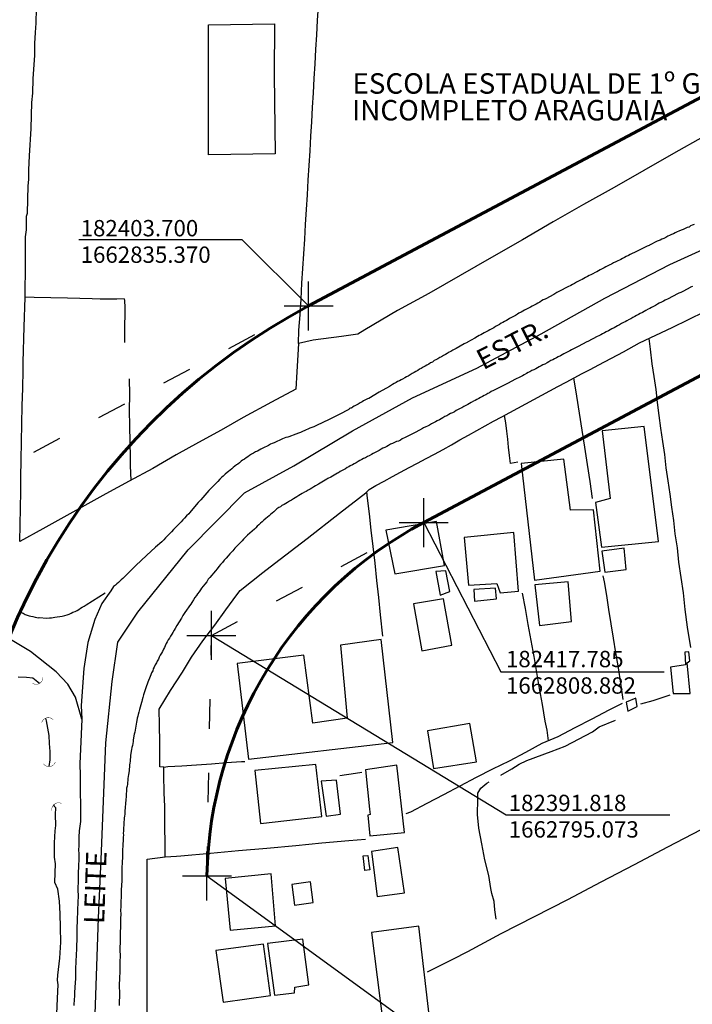
# Model space of a CAD drawing. Units: millimetres. Extents: x 180731 to 185589, y 1660422 to 1663343.
# Drawn here: x 182368 to 182451, y 1662750 to 1662870 of the extents above; entities that cross this region are included whole.
import ezdxf
from ezdxf.enums import TextEntityAlignment as Align

# ---------------------------------------------------------------- set-up
doc = ezdxf.new("R2010")
doc.units = ezdxf.units.MM
doc.header["$PDMODE"] = 2
doc.header["$PDSIZE"] = 3
doc.linetypes.add('ACAD_ISO03W100', pattern=[30, 12, -18])
for name, color, linetype in [('Cotas_Coordenadas', 7, 'Continuous'), ('Linhas de Cota', 7, 'Continuous'), ('V-BUEIRO', 5, 'Continuous'), ('V-EDIFICACAO', 2, 'Continuous'), ('V-EDIFICACAO_IDENTIFICADA', 6, 'Continuous'), ('V-EIXO_DE_LOGRADOURO', 3, 'Continuous'), ('V-LOTE', 1, 'Continuous'), ('V-NOME_DOS_LOGRADOUROS', 7, 'Continuous'), ('V-QUADRA', 2, 'Continuous'), ('V-REFERENCIA', 44, 'Continuous'), ('V-TESTADA', 5, 'Continuous'), ('V-VALETA', 6, 'Continuous')]:
    doc.layers.add(name, color=color, linetype=linetype)
doc.layers.add('Traçado_Viário', color=7, linetype='Continuous', lineweight=60)
doc.styles.get("Standard").update_dxf_attribs({"font": 'romans.shx'})
doc.dimstyles.new('ISO-25', dxfattribs={"dimtxt": 2, "dimasz": 2.5, "dimexe": 1.25, "dimexo": 0.625, "dimtad": 1, "dimtxsty": 'Standard', "dimblk": 'ARCHTICK', "dimcen": 0, "dimadec": 0, "dimazin": 0, "dimtfac": 1, "dimtmove": 0, "dimatfit": 3, "dimldrblk": 'ARCHTICK', "dimfxl": 1, "dimarcsym": 0})

# ---------------------------------------------------------------- blocks, each defined once
blk = doc.blocks.new('305')
at = {"color": 0, "linetype": 'ByBlock', "lineweight": -2, "const_width": 0.05}
blk.add_lwpolyline([(0.73, 0.39, 0.60863), (-0.73, 0.38)], format="xyb", dxfattribs=at)
blk = doc.blocks.new('_ArchTick')
at = {"color": 0, "linetype": 'ByBlock', "const_width": 0.15}
blk.add_lwpolyline([(-0.5, -0.5), (0.5, 0.5)], dxfattribs=at)
blk = doc.blocks.new('*D353')
at = {"layer": 'Linhas de Cota', "color": 0, "lineweight": -2}
blk.add_line((182493.24, 1662864.84), (182500.4, 1662853.64), dxfattribs=at)
at = {"layer": 'Linhas de Cota', "color": 0, "lineweight": -2, "xscale": 2.5, "yscale": 2.5, "zscale": 2.5, "rotation": 302.5624780992546}
blk.add_blockref('_ArchTick', (182500.4, 1662853.64), dxfattribs=at)
at = {"layer": 'Linhas de Cota', "color": 0, "insert": (182496.84, 1662862.22), "char_height": 2, "attachment_point": 5, "rotation": 302.5625}
blk.add_mtext('R230', dxfattribs=at)

msp = doc.modelspace()

# ---------------------------------------------------------------- linework, layer by layer
at = {"layer": 'Cotas_Coordenadas'}
for p in [(182403.7, 1662835.37), (182417.785, 1662808.882), (182391.818, 1662795.073), (182391.269, 1662765.668)]:
    msp.add_point(p, dxfattribs=at)
at = {"layer": 'Linhas de Cota'}
for p, q in [((182395.5937, 1662843.4687), (182375.5937, 1662843.4687)), ((182403.7, 1662835.37), (182395.5937, 1662843.4687)), ((182417.785, 1662808.882), (182427.2158, 1662790.6084)), ((182391.818, 1662795.073), (182427.8784, 1662773.1479)), ((182427.2158, 1662790.6084), (182447.2158, 1662790.6084)), ((182427.8784, 1662773.1479), (182447.8784, 1662773.1479)), ((182391.269, 1662765.668), (182425.3934, 1662740.89))]:
    msp.add_line(p, q, dxfattribs=at)
at = {"layer": 'Linhas de Cota', "linetype": 'ACAD_ISO03W100', "ltscale": 0.3}
for p, q in [((182362.152, 1662813.277), (182403.7, 1662835.37)), ((182391.818, 1662795.073), (182417.785, 1662808.882)), ((182391.269, 1662765.668), (182391.818, 1662795.073))]:
    msp.add_line(p, q, dxfattribs=at)
at = {"layer": 'Traçado_Viário'}
for p, q in [((182403.7, 1662835.37), (182470.507, 1662870.894)), ((182417.7848, 1662808.8819), (182484.5918, 1662844.4059))]:
    msp.add_line(p, q, dxfattribs=at)
for centre, radius, start, end in [((182441.376, 1662764.5229), 80.2421, 118.003711, 178.782394), ((182441.2618, 1662764.7346), 50.0015, 118.003261, 178.930395)]:
    msp.add_arc(centre, radius, start, end, dxfattribs=at)
at = {"layer": 'V-EDIFICACAO'}
for points in [[(182439.62, 1662820.1), (182440.61, 1662811.81), (182438.81, 1662811.32), (182439.54, 1662805.89), (182446.52, 1662806.58), (182444.76, 1662820.63), (182439.62, 1662820.1)], [(182429.71, 1662816.11), (182431.34, 1662801.83), (182439.3855, 1662802.9472), (182439.3855, 1662802.9472), (182438.54, 1662810.42), (182435.76, 1662810.38), (182434.94, 1662816.63), (182429.71, 1662816.11)], [(182413.16, 1662807.93), (182414.24, 1662802.59), (182420.33, 1662803.63), (182419.37, 1662809.02), (182413.16, 1662807.93)], [(182422.72, 1662807.05), (182423.28, 1662801.24), (182426.74, 1662801.42), (182427.13, 1662800.27), (182429.4, 1662800.49), (182428.8, 1662807.66), (182422.72, 1662807.05)], [(182439.58, 1662805.4), (182439.93, 1662802.82), (182442.54, 1662803.12), (182442.29, 1662805.74), (182439.58, 1662805.4)], [(182419.29, 1662802.91), (182419.82, 1662800.01), (182421, 1662800.43), (182420.48, 1662802.99), (182419.29, 1662802.91)], [(182431.39, 1662801.26), (182431.95, 1662796.28), (182435.88, 1662796.77), (182435.45, 1662801.61), (182431.39, 1662801.26)], [(182423.92, 1662800.68), (182424.01, 1662799.26), (182426.68, 1662799.54), (182426.56, 1662800.86), (182423.92, 1662800.68)], [(182416.55, 1662798.92), (182417.57, 1662793.19), (182421.21, 1662793.89), (182420.22, 1662799.55), (182416.55, 1662798.92)], [(182403.13, 1662792.67), (182394.97, 1662791.66), (182396.36, 1662779.95), (182414.03, 1662781.99), (182412.57, 1662794.56), (182407.59, 1662793.88), (182408.42, 1662784.96), (182404.22, 1662784.36), (182403.13, 1662792.67)], [(182447.99, 1662791.21), (182448.3, 1662787.96), (182450.38, 1662787.97), (182450, 1662791.72), (182450.33, 1662791.97), (182450.21, 1662793.08), (182449.74, 1662793.04), (182449.79, 1662791.48), (182447.99, 1662791.21)], [(182442.54, 1662786.9), (182442.75, 1662785.82), (182443.9, 1662786.38), (182443.73, 1662787.42), (182442.54, 1662786.9)], [(182418.26, 1662783.42), (182418.97, 1662778.78), (182424.25, 1662779.63), (182423.43, 1662784.31), (182418.26, 1662783.42)], [(182397.14, 1662778.54), (182397.84, 1662772.06), (182405.32, 1662772.93), (182404.61, 1662779.3), (182397.14, 1662778.54)], [(182410.94, 1662773.1), (182411.2, 1662770.57), (182415.45, 1662770.99), (182414.5, 1662779.19), (182410.65, 1662778.62), (182411.17, 1662773.82), (182411.24, 1662773.16), (182410.94, 1662773.1)], [(182405.26, 1662777.26), (182405.87, 1662772.95), (182407.62, 1662773.23), (182407.1, 1662777.38), (182405.26, 1662777.26)], [(182411.4, 1662768.65), (182412.1, 1662763.13), (182415.42, 1662763.59), (182414.64, 1662769.13), (182411.4, 1662768.65)], [(182411.08, 1662767.17), (182411.19, 1662766.42), (182410.6, 1662766.33), (182410.47, 1662767.43), (182410.39, 1662768.1), (182410.97, 1662768.18)], [(182393.51, 1662765.33), (182394.12, 1662759.03), (182399.67, 1662759.57), (182399.11, 1662765.93), (182393.51, 1662765.33)], [(182401.66, 1662764.62), (182401.99, 1662762.1), (182404.27, 1662762.42), (182403.96, 1662764.92), (182401.66, 1662764.62)], [(182411.4, 1662758.74), (182412.79, 1662747.81), (182416.81, 1662748.37), (182417.08, 1662748.07), (182418.51, 1662748.31), (182417.18, 1662759.51), (182411.4, 1662758.74)], [(182392.35, 1662756.56), (182393.24, 1662750.22), (182399.04, 1662751.05), (182398.18, 1662757.33), (182392.35, 1662756.56)], [(182398.66, 1662757.39), (182399.54, 1662751.07), (182401.98, 1662751.37), (182402.01, 1662752.04), (182403.75, 1662752.33), (182403.02, 1662757.94), (182398.66, 1662757.39)]]:
    msp.add_lwpolyline(points, close=True, dxfattribs=at)
at = {"layer": 'V-EDIFICACAO_IDENTIFICADA'}
msp.add_lwpolyline([(182391.47, 1662853.86), (182391.47, 1662853.86), (182391.47, 1662853.86), (182391.47, 1662853.86), (182391.47, 1662853.86), (182391.47, 1662866.1), (182391.47, 1662866.1), (182391.47, 1662866.1), (182391.47, 1662866.1), (182391.47, 1662866.1), (182391.47, 1662869.76), (182391.47, 1662869.76), (182391.47, 1662869.76), (182391.47, 1662869.76), (182399.52, 1662869.87), (182399.52, 1662869.87), (182399.52, 1662869.87), (182399.52, 1662869.87), (182399.52, 1662869.87), (182399.49, 1662863.63), (182399.61, 1662853.96), (182399.61, 1662853.96), (182399.61, 1662853.96), (182399.61, 1662853.96), (182399.61, 1662853.96), (182399.61, 1662853.96), (182391.47, 1662853.86), (182391.47, 1662853.86), (182391.47, 1662853.86)], close=True, dxfattribs=at)
at = {"layer": 'V-EIXO_DE_LOGRADOURO'}
msp.add_lwpolyline([(182377.52, 1662746.37), (182377.76, 1662753.45), (182378, 1662760.53), (182378.34, 1662767.66), (182378.63, 1662774.79), (182378.92, 1662781.92), (182379.7, 1662789.44), (182380.38, 1662794.24), (182382.8, 1662797.93), (182388.96, 1662805.54), (182395.85, 1662812.52), (182401.91, 1662815.82), (182409.09, 1662820.09), (182416.42, 1662824.12), (182424.28, 1662827.76), (182432.14, 1662831.98), (182439.95, 1662836.34), (182447.91, 1662840.46), (182456.06, 1662844.15)], dxfattribs=at)
at = {"layer": 'V-LOTE'}
for points in [[(182368.81, 1662828.48), (182368.9, 1662832.83), (182369.02, 1662836.4), (182369.07, 1662840.64), (182369.09, 1662843.82), (182369.21, 1662844.69), (182369.21, 1662846.37), (182369.33, 1662846.71), (182369.4, 1662850.08), (182369.47, 1662850.83), (182369.5, 1662852.02), (182369.57, 1662853.74), (182369.76, 1662857.09), (182369.86, 1662860.24), (182369.98, 1662861.38), (182370.01, 1662863.13), (182370.23, 1662866.04), (182370.21, 1662867.49), (182370.3, 1662868.8), (182370.4, 1662869.94), (182370.47, 1662873.6)], [(182402.46, 1662830.78), (182402.52, 1662832.43), (182402.69, 1662834.29), (182402.81, 1662836.22), (182402.9, 1662838.15), (182403.01, 1662839.95), (182403.12, 1662841.75), (182403.23, 1662843.55), (182403.34, 1662845.35), (182403.45, 1662847.15), (182403.56, 1662848.95), (182403.67, 1662850.75), (182403.78, 1662852.54), (182403.89, 1662854.33), (182404, 1662856.12), (182404.1, 1662857.89), (182404.2, 1662859.66), (182404.3, 1662861.43), (182404.4, 1662863.2), (182404.5, 1662864.97), (182404.6, 1662866.74), (182404.7, 1662868.51), (182404.8, 1662870.28), (182404.9, 1662872.05)], [(182451.95, 1662856.06), (182448.34, 1662854.03), (182444.71, 1662851.95), (182441.08, 1662849.87), (182437.35, 1662847.76), (182433.62, 1662845.65), (182429.89, 1662843.47), (182426.06, 1662841.29), (182422.23, 1662839.11), (182418.4, 1662836.91), (182414.57, 1662834.8), (182410.6, 1662832.45), (182409.73, 1662831.92)], [(182381.24, 1662830.91), (182381.24, 1662832.16), (182381.25, 1662833.16), (182381.26, 1662834.16), (182381.26, 1662835.16), (182381.25, 1662836.06), (182381.14, 1662836.23), (182380.24, 1662836.2), (182379.23, 1662836.21), (182378.23, 1662836.22), (182377.23, 1662836.23), (182374.2, 1662836.31), (182372.18, 1662836.38), (182370.16, 1662836.42), (182369.02, 1662836.44)], [(182385.52, 1662778.99), (182385.52, 1662779.89), (182385.51, 1662782.04), (182385.46, 1662784.09), (182385.42, 1662786.07), (182386.83, 1662788.34), (182388.28, 1662790.6), (182389.37, 1662792.42), (182390.79, 1662794.43), (182392.24, 1662796.32), (182393.58, 1662798.19), (182394.92, 1662800.06), (182395.33, 1662800.58), (182398.1, 1662802.76), (182399.55, 1662803.87), (182403.52, 1662806.94), (182407.49, 1662810.01), (182410.69, 1662812.5), (182411.12, 1662812.94), (182411.92, 1662813.41), (182412.97, 1662813.94), (182413.96, 1662814.5), (182414.95, 1662815.06), (182415.99, 1662815.61), (182417.03, 1662816.16), (182418.07, 1662816.71), (182419.12, 1662817.26), (182420.17, 1662817.81), (182421.17, 1662818.4), (182422.22, 1662818.99), (182423.26, 1662819.58), (182424.3, 1662820.12), (182425.31, 1662820.7), (182426.32, 1662821.29), (182427.33, 1662821.79), (182428.31, 1662822.34), (182429.29, 1662822.89), (182430.27, 1662823.41), (182431.25, 1662823.93), (182432.23, 1662824.48), (182433.22, 1662825), (182434.21, 1662825.53), (182435.2, 1662826.06), (182436.19, 1662826.59), (182437.18, 1662827.12), (182438.16, 1662827.59), (182439.19, 1662828.15), (182442.21, 1662829.76), (182444.2, 1662830.85), (182446.19, 1662831.78), (182448.18, 1662832.74), (182450.17, 1662833.71), (182452.16, 1662834.68)], [(182409.73, 1662831.92), (182407.72, 1662831.65), (182404.28, 1662831.17), (182402.46, 1662830.78)], [(182402.46, 1662830.78), (182402.27, 1662827.3), (182402.15, 1662825.19)], [(182450.46, 1662793.6), (182450.04, 1662796.07), (182449.76, 1662798.26), (182449.58, 1662800.27), (182449.26, 1662802.17), (182449, 1662804.03), (182448.82, 1662805.79), (182448.56, 1662807.5), (182448.38, 1662809.15), (182448.15, 1662810.76), (182447.92, 1662812.37), (182447.69, 1662813.98), (182447.46, 1662815.59), (182447.28, 1662817.2), (182447.04, 1662818.81), (182446.8, 1662820.41), (182446.6, 1662821.99), (182446.4, 1662823.57), (182446.2, 1662825.15), (182445.97, 1662826.73), (182445.74, 1662828.31), (182445.52, 1662830.08), (182445.38, 1662831.4)], [(182402.15, 1662825.19), (182399.17, 1662823.6), (182395.71, 1662821.71), (182393, 1662820.19), (182390.26, 1662818.67), (182387.5, 1662817.15), (182384.64, 1662815.5), (182381.78, 1662813.95), (182378.9, 1662812.38), (182371.2, 1662808.12), (182368.39, 1662806.57), (182368.52, 1662812.67), (182368.49, 1662814.38), (182368.54, 1662816.57), (182368.59, 1662818.76), (182368.64, 1662820.95), (182368.69, 1662823.14), (182368.74, 1662825.33), (182368.79, 1662827.52), (182368.81, 1662828.48)], [(182382, 1662814.07), (182381.94, 1662815.8), (182381.94, 1662816.82), (182381.88, 1662818.75), (182381.83, 1662820.68), (182381.82, 1662822.61), (182381.84, 1662824.54), (182381.8, 1662826.44)], [(182438.42, 1662811.81), (182438.15, 1662813.89), (182437.82, 1662815.99), (182437.49, 1662818.09), (182437.16, 1662820.17), (182436.83, 1662822.25), (182436.52, 1662824.33), (182436.15, 1662826.57)], [(182429.31, 1662816.25), (182428.4, 1662816.11), (182428.28, 1662817.1), (182428.17, 1662818.09), (182428.06, 1662819.08), (182427.95, 1662820.07), (182427.84, 1662821.06), (182427.65, 1662821.97)], [(182412.79, 1662795), (182412.51, 1662797.6), (182412.28, 1662799.7), (182412.05, 1662801.8), (182411.83, 1662803.9), (182411.59, 1662805.94), (182411.37, 1662807.94), (182411.16, 1662809.93), (182410.93, 1662811.85), (182410.82, 1662812.64)], [(182442.19, 1662787.25), (182441.89, 1662789.25), (182441.61, 1662791.13), (182441.27, 1662792.95), (182440.99, 1662794.72), (182440.71, 1662796.49), (182440.45, 1662798.25), (182440.17, 1662799.95), (182439.89, 1662801.65), (182439.73, 1662802.37)], [(182433.05, 1662782.19), (182432.87, 1662783.47), (182432.64, 1662784.57), (182432.3, 1662786.62), (182431.96, 1662788.58), (182431.62, 1662790.54), (182431.28, 1662792.5), (182430.93, 1662794.46), (182430.58, 1662796.42), (182430.23, 1662798.38), (182429.88, 1662800.23)], [(182447.91, 1662787.75), (182445.8, 1662787.09), (182444.32, 1662786.66)], [(182442.07, 1662786.74), (182440.41, 1662785.93), (182438.34, 1662784.85), (182436.27, 1662783.77), (182434.2, 1662782.69), (182432.25, 1662781.84), (182430.24, 1662780.77), (182428.23, 1662779.7), (182426.22, 1662778.71), (182424.21, 1662777.68), (182422.2, 1662776.62), (182420.19, 1662775.56), (182418.18, 1662774.5), (182416.17, 1662773.44), (182415.62, 1662773.25)], [(182386.02, 1662778.95), (182385.52, 1662778.99)], [(182386.02, 1662778.95), (182386.49, 1662779.06), (182388.2, 1662779.13), (182390.01, 1662779.26), (182391.83, 1662779.39), (182393.65, 1662779.52), (182395.48, 1662779.64), (182395.89, 1662779.65)], [(182386.18, 1662768.01), (182386.18, 1662768.82), (182386.18, 1662769.17), (182386.11, 1662772.15), (182386.12, 1662774.17), (182386.06, 1662775.84), (182386.02, 1662778.03), (182386.02, 1662778.95)], [(182407.51, 1662777.94), (182409.43, 1662778.23), (182410.23, 1662778.35)], [(182418.27, 1662753.93), (182421.35, 1662755.48), (182423.17, 1662756.43), (182427.25, 1662758.6), (182431.33, 1662760.69), (182435.41, 1662762.78), (182439.49, 1662764.92), (182443.57, 1662767.06), (182447.65, 1662769.2), (182451.73, 1662771.34), (182454.35, 1662772.58)], [(182383.95, 1662767.7), (182386.18, 1662768.01), (182387.54, 1662768.07), (182388.07, 1662768.13), (182391.69, 1662768.43), (182395.15, 1662768.77), (182398.61, 1662769.06), (182402.15, 1662769.37), (182405.32, 1662769.71), (182408.62, 1662769.98), (182410.68, 1662770.17)], [(182383.95, 1662732.94), (182383.99, 1662735.05), (182383.95, 1662736.92), (182383.96, 1662738.78), (182383.97, 1662740.64), (182383.97, 1662742.46), (182383.97, 1662744.28), (182383.97, 1662746.1), (182383.97, 1662747.92), (182383.97, 1662749.74), (182383.97, 1662751.56), (182383.97, 1662753.38), (182383.97, 1662755.2), (182383.97, 1662757.02), (182383.97, 1662758.84), (182383.97, 1662760.66), (182383.97, 1662762.48), (182383.97, 1662764.3), (182383.97, 1662766.12), (182383.95, 1662767.72)]]:
    msp.add_lwpolyline(points, dxfattribs=at)
at = {"layer": 'V-QUADRA'}
for points in [[(182450.85, 1662845.32), (182450.63, 1662845.24), (182450.43, 1662845.15), (182450.25, 1662845.02), (182450.2, 1662845), (182450.07, 1662844.96), (182450.03, 1662844.96), (182449.77, 1662844.85), (182449.52, 1662844.73), (182449.26, 1662844.62), (182449, 1662844.53), (182448.79, 1662844.42), (182448.55, 1662844.32), (182448.32, 1662844.19), (182448.08, 1662844.1), (182447.84, 1662843.97), (182447.63, 1662843.89), (182447.39, 1662843.76), (182447.16, 1662843.63), (182446.92, 1662843.54), (182446.69, 1662843.42), (182446.36, 1662843.29), (182445.42, 1662842.8), (182445.36, 1662842.77), (182445.1, 1662842.67), (182444.73, 1662842.47), (182443.66, 1662841.96), (182443.55, 1662841.91), (182443.3, 1662841.79), (182443.04, 1662841.66), (182442.83, 1662841.55), (182442.57, 1662841.42), (182442.35, 1662841.31), (182442.12, 1662841.19), (182441.88, 1662841.06), (182441.73, 1662840.99), (182441.54, 1662840.89), (182441.28, 1662840.76), (182441.02, 1662840.63), (182440.77, 1662840.5), (182440.55, 1662840.39), (182440.31, 1662840.28), (182440.08, 1662840.16), (182439.87, 1662840.05), (182439.61, 1662839.92), (182439.39, 1662839.79), (182439.18, 1662839.68), (182438.97, 1662839.56), (182438.75, 1662839.45), (182438.49, 1662839.32), (182438.24, 1662839.19), (182438.02, 1662839.08), (182437.81, 1662838.96), (182437.59, 1662838.85), (182437.38, 1662838.74), (182437.16, 1662838.61), (182436.97, 1662838.53), (182436.73, 1662838.4), (182436.48, 1662838.27), (182436.22, 1662838.12), (182435.98, 1662837.99), (182435.79, 1662837.88), (182435.41, 1662837.69), (182434.4, 1662837.16), (182434.08, 1662837), (182433.69, 1662836.79), (182432.72, 1662836.26), (182432.72, 1662836.26), (182432.64, 1662836.21), (182432.4, 1662836.1), (182432.21, 1662836), (182431.97, 1662835.85), (182431.74, 1662835.72), (182431.54, 1662835.61), (182431.29, 1662835.46), (182431.07, 1662835.35), (182430.84, 1662835.22), (182430.6, 1662835.09), (182430.36, 1662834.97), (182430.13, 1662834.84), (182429.93, 1662834.75), (182429.7, 1662834.6), (182429.44, 1662834.47), (182429.25, 1662834.37), (182429.01, 1662834.22), (182428.78, 1662834.09), (182428.54, 1662833.96), (182428.3, 1662833.83), (182428.11, 1662833.72), (182427.9, 1662833.59), (182427.68, 1662833.46), (182427.47, 1662833.36), (182427.25, 1662833.25), (182427.04, 1662833.1), (182426.8, 1662832.99), (182426.57, 1662832.84), (182426.35, 1662832.71), (182426.12, 1662832.59), (182425.88, 1662832.46), (182425.67, 1662832.33), (182425.43, 1662832.22), (182425.2, 1662832.09), (182424.98, 1662831.96), (182424.77, 1662831.83), (182424.59, 1662831.75), (182424.38, 1662831.62), (182424.04, 1662831.45), (182423.16, 1662830.94), (182423.1, 1662830.91), (182422.75, 1662830.74), (182421.74, 1662830.15), (182421.59, 1662830.08), (182421.36, 1662829.95), (182421.12, 1662829.8), (182420.91, 1662829.71), (182420.67, 1662829.56), (182420.44, 1662829.43), (182420.2, 1662829.3), (182419.96, 1662829.15), (182419.75, 1662829.05), (182419.51, 1662828.92), (182419.28, 1662828.79), (182419.06, 1662828.68), (182418.85, 1662828.51), (182418.63, 1662828.4), (182418.4, 1662828.27), (182418.16, 1662828.12), (182417.97, 1662828.02), (182417.73, 1662827.89), (182417.48, 1662827.74), (182417.26, 1662827.63), (182417.05, 1662827.48), (182416.83, 1662827.37), (182416.6, 1662827.25), (182416.36, 1662827.1), (182416.12, 1662826.95), (182415.89, 1662826.8), (182415.69, 1662826.69), (182415.46, 1662826.56), (182415.2, 1662826.43), (182415.03, 1662826.34), (182414.82, 1662826.22), (182414.6, 1662826.13), (182414.43, 1662826.02), (182414.19, 1662825.89), (182413.96, 1662825.77), (182413.59, 1662825.53), (182412.35, 1662824.84), (182411.06, 1662824.07), (182410.91, 1662824.01), (182410.68, 1662823.88), (182410.44, 1662823.75), (182410.25, 1662823.64), (182410.01, 1662823.51), (182409.78, 1662823.36), (182409.54, 1662823.24), (182409.28, 1662823.11), (182409.07, 1662822.98), (182409.02, 1662822.96), (182408.98, 1662822.93), (182408.94, 1662822.91), (182408.9, 1662822.89), (182408.85, 1662822.87), (182408.72, 1662822.83), (182408.68, 1662822.77), (182408.64, 1662822.72), (182408.62, 1662822.69), (182407.43, 1662822.09), (182406.24, 1662821.48), (182404.66, 1662820.75), (182404.35, 1662820.6), (182404.09, 1662820.51), (182403.86, 1662820.43), (182403.62, 1662820.3), (182403.42, 1662820.23), (182403.24, 1662820.13), (182402.98, 1662820.02), (182402.72, 1662819.91), (182402.48, 1662819.83), (182402.16, 1662819.7), (182401.28, 1662819.36), (182401.18, 1662819.33), (182400.92, 1662819.27), (182400.53, 1662819.12), (182399.48, 1662818.65), (182399.25, 1662818.54), (182399.03, 1662818.45), (182398.8, 1662818.32), (182398.56, 1662818.2), (182398.35, 1662818.11), (182398.09, 1662817.98), (182397.87, 1662817.85), (182397.66, 1662817.72), (182397.45, 1662817.62), (182397.23, 1662817.51), (182396.97, 1662817.38), (182396.72, 1662817.23), (182396.48, 1662817.08), (182396.26, 1662816.93), (182396.07, 1662816.8), (182395.86, 1662816.65), (182395.64, 1662816.5), (182395.45, 1662816.37), (182395.26, 1662816.2), (182395.04, 1662816.03), (182394.89, 1662815.94), (182394.7, 1662815.77), (182394.48, 1662815.62), (182394.31, 1662815.47), (182394.1, 1662815.28), (182393.89, 1662815.11), (182393.73, 1662815), (182393.5, 1662814.79), (182393.24, 1662814.55), (182393.07, 1662814.38), (182392.87, 1662814.17), (182392.6, 1662813.91), (182392.43, 1662813.74), (182392.23, 1662813.52), (182392.04, 1662813.33), (182391.78, 1662813.09), (182391.5, 1662812.79), (182390.52, 1662811.66), (182390.43, 1662811.59), (182390.21, 1662811.34), (182389.96, 1662811.06), (182389.19, 1662810.09), (182389.04, 1662809.96), (182388.78, 1662809.71), (182388.54, 1662809.43), (182388.33, 1662809.21), (182388.11, 1662808.98), (182387.86, 1662808.72), (182387.68, 1662808.52), (182387.41, 1662808.27), (182387.19, 1662808.03), (182386.95, 1662807.75), (182386.7, 1662807.5), (182386.48, 1662807.28), (182386.22, 1662807.02), (182386.01, 1662806.77), (182385.75, 1662806.51), (182385.75, 1662806.51), (182385.75, 1662806.51), (182384.966, 1662805.8625), (182384.966, 1662805.8625), (182384.966, 1662805.8625), (182383.8883, 1662804.8548), (182383.8883, 1662804.8548), (182383.8883, 1662804.8548), (182383.8883, 1662804.8548), (182383.8883, 1662804.8548), (182382.5673, 1662803.6387), (182382.5673, 1662803.6387), (182382.5673, 1662803.6387), (182382.5673, 1662803.6387), (182382.5673, 1662803.6387), (182382.5673, 1662803.6387), (182380.99, 1662802.05), (182380.99, 1662802.05), (182380.8, 1662801.87), (182380.63, 1662801.72), (182380.44, 1662801.55), (182380.24, 1662801.38), (182380.07, 1662801.23), (182379.84, 1662801.04), (182379.84, 1662801.04), (182379.84, 1662801.04), (182379.84, 1662801.04), (182379.84, 1662801.04), (182379.84, 1662801.04), (182379.84, 1662801.04), (182379.5083, 1662800.547), (182378.437, 1662798.9759), (182377.5746, 1662797.0193), (182376.7142, 1662794.2133), (182376.2161, 1662791.0451), (182375.8991, 1662786.5192), (182375.96, 1662784.84), (182375.89, 1662783), (182375.73, 1662779.37), (182375.78, 1662777.96), (182375.81, 1662772.32), (182375.63, 1662771.16), (182375.63, 1662770.95), (182375.61, 1662770.65), (182375.61, 1662770.35), (182375.61, 1662770.1), (182375.59, 1662769.8), (182375.59, 1662769.5), (182375.59, 1662769.24), (182375.57, 1662768.98), (182375.57, 1662768.72), (182375.59, 1662768.47), (182375.61, 1662768.21), (182375.59, 1662767.95), (182375.59, 1662767.69), (182375.59, 1662767.44), (182375.57, 1662767.18), (182375.57, 1662766.88), (182375.57, 1662766.58), (182375.54, 1662766.28), (182375.54, 1662766.02), (182375.52, 1662765.76), (182375.52, 1662765.51), (182375.52, 1662765.08), (182375.48, 1662764.07), (182375.5, 1662764.05), (182375.48, 1662763.79), (182375.52, 1662763.36), (182375.48, 1662762.27), (182375.48, 1662762.12), (182375.46, 1662761.82), (182375.44, 1662761.52), (182375.44, 1662761.22), (182375.44, 1662760.96), (182375.42, 1662760.7), (182375.42, 1662760.45), (182375.4, 1662760.15), (182375.4, 1662759.89), (182375.37, 1662759.59), (182375.35, 1662759.29), (182375.35, 1662759.03), (182375.37, 1662758.73), (182375.37, 1662758.47), (182375.37, 1662758.21), (182375.35, 1662757.96), (182375.35, 1662757.66), (182375.33, 1662757.36), (182375.33, 1662757.06), (182375.33, 1662756.8), (182375.31, 1662756.5), (182375.29, 1662756.24), (182375.29, 1662755.98), (182375.27, 1662755.73), (182375.24, 1662755.47), (182375.24, 1662755.21), (182375.24, 1662754.96), (182375.2, 1662754.53), (182375.18, 1662753.3), (182375.18, 1662753.07), (182375.14, 1662752.64), (182375.06, 1662751.42), (182375.07, 1662751.14), (182375.07, 1662751.14), (182375.07, 1662750.88), (182375.03, 1662750.62), (182375.03, 1662750.37), (182375.01, 1662750.07), (182374.99, 1662749.81)], [(182450.67, 1662837.75), (182450.42, 1662837.65), (182450.39, 1662837.63), (182449.56, 1662837.2), (182449.22, 1662837.02), (182449, 1662836.94), (182448.81, 1662836.86), (182447.67, 1662836.25), (182447.33, 1662836.06), (182447.11, 1662835.95), (182446.86, 1662835.82), (182446.6, 1662835.7), (182446.39, 1662835.57), (182446.13, 1662835.44), (182445.91, 1662835.31), (182445.66, 1662835.18), (182445.44, 1662835.07), (182445.23, 1662834.97), (182444.97, 1662834.82), (182444.76, 1662834.71), (182444.54, 1662834.58), (182444.28, 1662834.45), (182444.07, 1662834.32), (182443.81, 1662834.19), (182443.6, 1662834.07), (182443.38, 1662833.96), (182443.38, 1662833.96), (182443.13, 1662833.81), (182442.91, 1662833.7), (182442.65, 1662833.57), (182442.44, 1662833.44), (182442.22, 1662833.34), (182441.97, 1662833.21), (182441.75, 1662833.08), (182441.5, 1662832.95), (182441.28, 1662832.82), (182441.07, 1662832.69), (182440.81, 1662832.56), (182440.6, 1662832.46), (182440.38, 1662832.33), (182440.12, 1662832.22), (182439.91, 1662832.09), (182439.65, 1662831.96), (182439.44, 1662831.83), (182439.22, 1662831.73), (182438.99, 1662831.62), (182437.85, 1662831.04), (182437.74, 1662830.98), (182436.67, 1662830.42), (182436.35, 1662830.25), (182436.09, 1662830.12), (182435.88, 1662829.99), (182435.66, 1662829.88), (182435.41, 1662829.75), (182435.19, 1662829.63), (182434.93, 1662829.5), (182434.72, 1662829.39), (182434.5, 1662829.28), (182434.25, 1662829.15), (182434.03, 1662829.03), (182433.78, 1662828.9), (182433.56, 1662828.77), (182433.35, 1662828.68), (182433.09, 1662828.53), (182432.87, 1662828.43), (182432.62, 1662828.27), (182432.36, 1662828.15), (182432.15, 1662828.04), (182431.91, 1662827.91), (182431.72, 1662827.82), (182431.5, 1662827.7), (182431.24, 1662827.57), (182431.03, 1662827.46), (182430.77, 1662827.33), (182430.56, 1662827.22), (182430.34, 1662827.1), (182430.09, 1662826.95), (182429.87, 1662826.84), (182429.63, 1662826.69), (182429.4, 1662826.58), (182429.19, 1662826.5), (182429.03, 1662826.43), (182428.03, 1662825.89), (182427.7, 1662825.73), (182426.66, 1662825.21), (182426.31, 1662825.02), (182426.05, 1662824.89), (182425.84, 1662824.76), (182425.63, 1662824.67), (182425.39, 1662824.52), (182425.2, 1662824.41), (182424.98, 1662824.29), (182424.72, 1662824.16), (182424.51, 1662824.05), (182424.27, 1662823.92), (182424.08, 1662823.81), (182423.87, 1662823.71), (182423.61, 1662823.58), (182423.4, 1662823.45), (182423.18, 1662823.32), (182422.92, 1662823.19), (182422.71, 1662823.06), (182422.45, 1662822.93), (182422.24, 1662822.83), (182422.02, 1662822.7), (182421.77, 1662822.57), (182421.55, 1662822.44), (182421.29, 1662822.31), (182421.08, 1662822.21), (182420.86, 1662822.1), (182420.61, 1662821.95), (182420.39, 1662821.84), (182420.14, 1662821.69), (182419.92, 1662821.56), (182419.71, 1662821.46), (182419.45, 1662821.33), (182419.23, 1662821.2), (182418.98, 1662821.07), (182418.72, 1662820.94), (182418.51, 1662820.81), (182418.25, 1662820.68), (182418.03, 1662820.58), (182417.78, 1662820.45), (182417.62, 1662820.39), (182416.83, 1662819.93), (182416.49, 1662819.76), (182416.42, 1662819.72), (182416.42, 1662819.72), (182415.5, 1662819.27), (182415.16, 1662819.1), (182414.95, 1662818.97), (182414.69, 1662818.84), (182414.47, 1662818.8), (182414.22, 1662818.67), (182413.96, 1662818.54), (182413.74, 1662818.45), (182413.49, 1662818.3), (182413.27, 1662818.2), (182413.02, 1662818.07), (182412.8, 1662817.96), (182412.59, 1662817.85), (182412.33, 1662817.7), (182412.11, 1662817.59), (182411.86, 1662817.44), (182411.6, 1662817.32), (182411.39, 1662817.21), (182411.13, 1662817.06), (182410.91, 1662816.95), (182410.66, 1662816.8), (182410.44, 1662816.72), (182410.23, 1662816.59), (182409.97, 1662816.46), (182409.76, 1662816.33), (182409.54, 1662816.2), (182409.28, 1662816.05), (182409.07, 1662815.94), (182408.81, 1662815.81), (182408.62, 1662815.69), (182408.43, 1662815.6), (182408.21, 1662815.45), (182408.04, 1662815.36), (182407.83, 1662815.26), (182407.57, 1662815.11), (182407.35, 1662814.98), (182407.24, 1662814.92), (182406.41, 1662814.44), (182406.07, 1662814.25), (182405.92, 1662814.19), (182404.91, 1662813.58), (182404.57, 1662813.37), (182404.35, 1662813.24), (182404.09, 1662813.09), (182403.88, 1662812.96), (182403.66, 1662812.83), (182403.41, 1662812.68), (182403.19, 1662812.58), (182402.94, 1662812.43), (182402.72, 1662812.32), (182402.51, 1662812.17), (182402.27, 1662812.04), (182402.08, 1662811.91), (182401.86, 1662811.8), (182401.61, 1662811.63), (182401.39, 1662811.5), (182401.13, 1662811.35), (182400.92, 1662811.23), (182400.71, 1662811.1), (182400.45, 1662810.95), (182400.25, 1662810.8), (182400.06, 1662810.71), (182399.82, 1662810.54), (182399.65, 1662810.39), (182399.46, 1662810.2), (182399.24, 1662810.03), (182399.08, 1662809.9), (182398.88, 1662809.72), (182398.67, 1662809.53), (182398.47, 1662809.38), (182398.24, 1662809.19), (182398.02, 1662808.97), (182397.83, 1662808.8), (182397.61, 1662808.61), (182397.4, 1662808.42), (182397.25, 1662808.25), (182397.08, 1662808.08), (182396.24, 1662807.32), (182395.94, 1662807.04), (182395.75, 1662806.83), (182395.58, 1662806.66), (182394.7, 1662805.74), (182394.44, 1662805.44), (182394.27, 1662805.26), (182394.07, 1662805.05), (182393.86, 1662804.79), (182393.63, 1662804.54), (182393.37, 1662804.26), (182393.17, 1662803.98), (182392.94, 1662803.74), (182392.72, 1662803.49), (182392.53, 1662803.23), (182392.3, 1662802.97), (182392.08, 1662802.71), (182391.87, 1662802.45), (182391.63, 1662802.18), (182391.44, 1662801.94), (182391.26, 1662801.64), (182391.03, 1662801.36), (182390.81, 1662801.1), (182390.81, 1662801.1), (182390.62, 1662800.85), (182390.47, 1662800.64), (182390.32, 1662800.42), (182390.13, 1662800.16), (182389.98, 1662799.95), (182389.81, 1662799.71), (182389.61, 1662799.41), (182389.42, 1662799.09), (182389.29, 1662798.88), (182389.27, 1662798.85), (182388.56, 1662797.87), (182388.33, 1662797.5), (182388.2, 1662797.25), (182388.18, 1662797.18), (182387.6, 1662796.28), (182387.38, 1662795.92), (182387.25, 1662795.7), (182387.1, 1662795.45), (182386.98, 1662795.23), (182386.83, 1662794.97), (182386.68, 1662794.76), (182386.55, 1662794.54), (182386.42, 1662794.29), (182386.29, 1662794.07), (182386.18, 1662793.82), (182386.07, 1662793.6), (182385.95, 1662793.39), (182385.82, 1662793.13), (182385.71, 1662792.91), (182385.56, 1662792.66), (182385.43, 1662792.4), (182385.33, 1662792.19), (182385.17, 1662791.93), (182385.09, 1662791.71), (182384.96, 1662791.46), (182384.83, 1662791.2), (182384.7, 1662790.98), (182384.64, 1662790.73), (182384.51, 1662790.51), (182384.42, 1662790.26), (182384.34, 1662790.04), (182384.23, 1662789.83), (182384.12, 1662789.57), (182384.06, 1662789.35), (182383.95, 1662789.1), (182383.87, 1662788.9), (182383.5, 1662787.81), (182383.44, 1662787.47), (182383.35, 1662787.21), (182383.29, 1662787), (182383.27, 1662786.89), (182383.03, 1662786.01), (182382.94, 1662785.69), (182382.88, 1662785.41), (182382.82, 1662785.19), (182382.75, 1662784.94), (182382.71, 1662784.68), (182382.66, 1662784.46), (182382.6, 1662784.21), (182382.56, 1662783.99), (182382.54, 1662783.74), (182382.49, 1662783.48), (182382.45, 1662783.26), (182382.39, 1662783.01), (182382.34, 1662782.79), (182382.3, 1662782.53), (182382.26, 1662782.32), (182382.24, 1662782.11), (182382.19, 1662781.85), (182382.15, 1662781.63), (182382.09, 1662781.38), (182382.06, 1662781.12), (182382.02, 1662780.9), (182381.98, 1662780.65), (182381.94, 1662780.43), (182381.92, 1662780.18), (182381.87, 1662779.92), (182381.87, 1662779.7), (182381.85, 1662779.45), (182381.81, 1662779.23), (182381.81, 1662778.97), (182381.76, 1662778.76), (182381.74, 1662778.55), (182381.7, 1662778.29), (182381.68, 1662778.07), (182381.64, 1662777.82), (182381.61, 1662777.56), (182381.59, 1662777.34), (182381.57, 1662777.09), (182381.55, 1662776.87), (182381.51, 1662776.62), (182381.45, 1662776.38), (182381.38, 1662775.33), (182381.36, 1662774.99), (182381.36, 1662774.96), (182381.23, 1662773.57), (182381.21, 1662773.23), (182381.19, 1662772.97), (182381.16, 1662772.76), (182381.16, 1662772.54), (182381.16, 1662772.54), (182381.12, 1662772.28), (182381.12, 1662772.07), (182381.1, 1662771.81), (182381.08, 1662771.6), (182381.08, 1662771.38), (182381.06, 1662771.13), (182381.03, 1662770.91), (182381.06, 1662770.65), (182381.03, 1662770.4), (182381.03, 1662770.14), (182381.01, 1662769.88), (182380.99, 1662769.67), (182380.97, 1662769.41), (182380.97, 1662769.2), (182380.95, 1662768.98), (182380.95, 1662768.72), (182380.95, 1662768.51), (182380.95, 1662768.29), (182380.95, 1662768.04), (182380.93, 1662767.78), (182380.91, 1662767.52), (182380.91, 1662767.31), (182380.91, 1662767.09), (182380.88, 1662766.84), (182380.88, 1662766.62), (182380.86, 1662766.36), (182380.86, 1662766.15), (182380.88, 1662765.94), (182380.88, 1662765.68), (182380.86, 1662765.42), (182380.86, 1662765.16), (182380.85, 1662765.05), (182380.8, 1662763.96), (182380.8, 1662763.62), (182380.8, 1662763.47), (182380.73, 1662762.16), (182380.73, 1662761.82), (182380.71, 1662761.56), (182380.71, 1662761.35), (182380.73, 1662761.09), (182380.73, 1662760.83), (182380.71, 1662760.62), (182380.71, 1662760.36), (182380.71, 1662760.15), (182380.71, 1662759.93), (182380.71, 1662759.67), (182380.69, 1662759.46), (182380.69, 1662759.2), (182380.67, 1662758.99), (182380.67, 1662758.73), (182380.67, 1662758.47), (182380.67, 1662758.26), (182380.65, 1662758), (182380.65, 1662757.79), (182380.65, 1662757.57), (182380.65, 1662757.31), (182380.63, 1662757.1), (182380.63, 1662756.84), (182380.63, 1662756.59), (182380.63, 1662756.37), (182380.65, 1662756.11), (182380.65, 1662755.9), (182380.65, 1662755.64), (182380.63, 1662755.38), (182380.61, 1662755.13), (182380.61, 1662754.91), (182380.61, 1662754.65), (182380.61, 1662754.4), (182380.63, 1662754.2), (182380.56, 1662752.9), (182380.54, 1662752.55), (182380.55, 1662752.49), (182380.56, 1662751.05), (182380.56, 1662750.71), (182380.54, 1662750.49), (182380.54, 1662750.28), (182380.52, 1662750.07), (182380.52, 1662749.81)]]:
    msp.add_lwpolyline(points, dxfattribs=at)
at = {"layer": 'V-REFERENCIA'}
for points in [[(182368.32, 1662797.95), (182368.54, 1662797.86), (182368.79, 1662797.78), (182369.05, 1662797.65), (182369.27, 1662797.56), (182369.52, 1662797.48), (182369.74, 1662797.44), (182369.99, 1662797.37), (182370.25, 1662797.31), (182370.47, 1662797.26), (182370.72, 1662797.24), (182370.74, 1662797.25), (182371.67, 1662797.2), (182372.01, 1662797.22), (182372.27, 1662797.22), (182372.48, 1662797.26), (182372.67, 1662797.29), (182373.55, 1662797.44), (182373.9, 1662797.52), (182374.16, 1662797.61), (182374.41, 1662797.69), (182374.67, 1662797.78), (182374.88, 1662797.91), (182375.14, 1662797.99), (182375.38, 1662798.12), (182375.61, 1662798.23), (182375.82, 1662798.4), (182376, 1662798.53), (182376.26, 1662798.66), (182376.51, 1662798.81), (182376.51, 1662798.81), (182378.83, 1662800.29)], [(182375.96, 1662784.84), (182375.18, 1662787.51), (182374.26, 1662789.13), (182372.85, 1662790.63), (182369.68, 1662793.12), (182366.43, 1662795.06)]]:
    msp.add_lwpolyline(points, dxfattribs=at)
at = {"layer": 'V-TESTADA'}
for points in [[(182451.95, 1662856.06), (182448.34, 1662854.03), (182444.71, 1662851.95), (182441.08, 1662849.87), (182437.35, 1662847.76), (182433.62, 1662845.65), (182429.89, 1662843.47), (182426.06, 1662841.29), (182422.23, 1662839.11), (182418.4, 1662836.91), (182414.57, 1662834.8), (182410.6, 1662832.45), (182409.73, 1662831.92)], [(182385.52, 1662778.99), (182385.52, 1662779.89), (182385.51, 1662782.04), (182385.46, 1662784.09), (182385.42, 1662786.07), (182386.83, 1662788.34), (182388.28, 1662790.6), (182389.37, 1662792.42), (182390.79, 1662794.43), (182392.24, 1662796.32), (182393.58, 1662798.19), (182394.92, 1662800.06), (182395.33, 1662800.58), (182398.1, 1662802.76), (182399.55, 1662803.87), (182403.52, 1662806.94), (182407.49, 1662810.01), (182410.69, 1662812.5), (182411.12, 1662812.94), (182411.92, 1662813.41), (182412.97, 1662813.94), (182413.96, 1662814.5), (182414.95, 1662815.06), (182415.99, 1662815.61), (182417.03, 1662816.16), (182418.07, 1662816.71), (182419.12, 1662817.26), (182420.17, 1662817.81), (182421.17, 1662818.4), (182422.22, 1662818.99), (182423.26, 1662819.58), (182424.3, 1662820.12), (182425.31, 1662820.7), (182426.32, 1662821.29), (182427.33, 1662821.79), (182428.31, 1662822.34), (182429.29, 1662822.89), (182430.27, 1662823.41), (182431.25, 1662823.93), (182432.23, 1662824.48), (182433.22, 1662825), (182434.21, 1662825.53), (182435.2, 1662826.06), (182436.19, 1662826.59), (182437.18, 1662827.12), (182438.16, 1662827.59), (182439.19, 1662828.15), (182442.21, 1662829.76), (182444.2, 1662830.85), (182446.19, 1662831.78), (182448.18, 1662832.74), (182450.17, 1662833.71), (182452.16, 1662834.68)], [(182409.73, 1662831.92), (182407.72, 1662831.65), (182404.28, 1662831.17), (182402.46, 1662830.78)], [(182402.15, 1662825.19), (182399.17, 1662823.6), (182395.71, 1662821.71), (182393, 1662820.19), (182390.26, 1662818.67), (182387.5, 1662817.15), (182384.64, 1662815.5), (182381.78, 1662813.95), (182378.9, 1662812.38), (182371.2, 1662808.12), (182368.39, 1662806.57), (182368.52, 1662812.67), (182368.49, 1662814.38), (182368.54, 1662816.57), (182368.59, 1662818.76), (182368.64, 1662820.95), (182368.69, 1662823.14), (182368.74, 1662825.33), (182368.79, 1662827.52), (182368.81, 1662828.48)], [(182386.18, 1662768.01), (182386.18, 1662768.82), (182386.18, 1662769.17), (182386.11, 1662772.15), (182386.12, 1662774.17), (182386.06, 1662775.84), (182386.02, 1662778.03), (182386.02, 1662778.95)], [(182383.95, 1662732.94), (182383.99, 1662735.05), (182383.95, 1662736.92), (182383.96, 1662738.78), (182383.97, 1662740.64), (182383.97, 1662742.46), (182383.97, 1662744.28), (182383.97, 1662746.1), (182383.97, 1662747.92), (182383.97, 1662749.74), (182383.97, 1662751.56), (182383.97, 1662753.38), (182383.97, 1662755.2), (182383.97, 1662757.02), (182383.97, 1662758.84), (182383.97, 1662760.66), (182383.97, 1662762.48), (182383.97, 1662764.3), (182383.97, 1662766.12), (182383.95, 1662767.72)]]:
    msp.add_lwpolyline(points, dxfattribs=at)
at = {"layer": 'V-VALETA'}
for points in [[(182370.79, 1662789.21), (182370.4, 1662789.54), (182369.96, 1662789.83), (182369.21, 1662789.92), (182368.19, 1662789.99)], [(182371.98, 1662779.03), (182372.08, 1662779.87), (182372.1, 1662780.86), (182372.03, 1662781.85), (182371.96, 1662782.83), (182371.83, 1662783.75), (182371.65, 1662784.61), (182371.58, 1662784.97)], [(182427.21, 1662777.99), (182428.58, 1662778.77), (182429.46, 1662779.34), (182430.42, 1662779.77), (182433.36, 1662780.86), (182435.09, 1662781.55), (182438.45, 1662783.28), (182439.24, 1662783.88), (182441.24, 1662784.72)], [(182426.65, 1662760.36), (182426.49, 1662761.51), (182426.4, 1662762.53), (182426.12, 1662763.5), (182426, 1662764.12), (182425.77, 1662765.71), (182425.25, 1662767.63), (182424.9, 1662769.6), (182424.53, 1662771.51), (182424.36, 1662773.17), (182424.41, 1662775.04), (182424.42, 1662775.78), (182424.79, 1662776.4), (182425.5, 1662776.99), (182425.78, 1662777.17)], [(182372.59, 1662774.18), (182372.57, 1662774.4)], [(182372.92, 1662743.66), (182372.93, 1662744.77), (182372.89, 1662747.81), (182372.94, 1662749.75), (182373.04, 1662751.57), (182373.08, 1662752.33), (182372.99, 1662752.92), (182373.05, 1662753.54), (182373.27, 1662755.62), (182373.4, 1662757.55), (182373.36, 1662759.34), (182373.32, 1662761.04), (182373.25, 1662762.57), (182373.03, 1662764.06), (182372.68, 1662764.84), (182372.7, 1662766.05), (182372.75, 1662767.16), (182372.63, 1662767.95), (182372.63, 1662769.7), (182372.72, 1662771.16), (182372.78, 1662771.84), (182372.77, 1662773.17), (182372.81, 1662773.98), (182372.59, 1662774.18)]]:
    msp.add_lwpolyline(points, dxfattribs=at)

# ---------------------------------------------------------------- block references
at = {"layer": 'V-BUEIRO'}
for p, xscale, yscale, zscale, rotation in [((182370.39, 1662789.93), 0.9999987473741081, 0.999998747374108, 0.999998747374108, 209), ((182371.86, 1662784.19), 0.999996526261447, 0.999996526261447, 0.999996526261447, 13)]:
    msp.add_blockref('305', p, dxfattribs=dict(at, xscale=xscale, yscale=yscale, zscale=zscale, rotation=rotation))
for p, rotation in [((182371.95, 1662779.86), 187), ((182373.12, 1662773.78), 37)]:
    msp.add_blockref('305', p, dxfattribs=dict(at, rotation=rotation))

# ---------------------------------------------------------------- texts
at = {"layer": 'Linhas de Cota'}
for s, p in [('182403.700', (182375.8257, 1662843.883)), ('1662835.370', (182375.8257, 1662840.6449)), ('182417.785', (182427.848, 1662791.1881)), ('1662808.882', (182427.848, 1662787.95)), ('182391.818', (182428.1871, 1662773.59)), ('1662795.073', (182428.1871, 1662770.352))]:
    msp.add_text(s, height=2, dxfattribs=at).set_placement(p)
at = {"layer": 'V-NOME_DOS_LOGRADOUROS'}
for s, p in [('ESCOLA ESTADUAL DE 1º GRAU', (182409.06, 1662860.55)), ('INCOMPLETO ARAGUAIA', (182409.02, 1662857.28))]:
    msp.add_text(s, height=2.50002, dxfattribs=at).set_placement(p, align=Align.BOTTOM_LEFT)
for s, rotation, p in [('ESTR.', 27, (182425.42, 1662826.8)), ('LEITE', 88, (182379.48, 1662759.72))]:
    msp.add_text(s, height=2.50002, rotation=rotation, dxfattribs=at).set_placement(p, align=Align.BOTTOM_LEFT)

# ---------------------------------------------------------------- dimensions: what is measured, and where the dimension line sits
at = {"layer": 'Linhas de Cota'}
dim = msp.add_radius_dim(center=(182376.6044, 1663047.4843), mpoint=(182500.3972, 1662853.6353), dimstyle='ISO-25', dxfattribs=at)
dim.commit()
dim.dimension.update_dxf_attribs({"geometry": '*D353', "text_midpoint": (182495.4732, 1662861.3459), "dimtype": 164})

doc.saveas('drawing.dxf')
